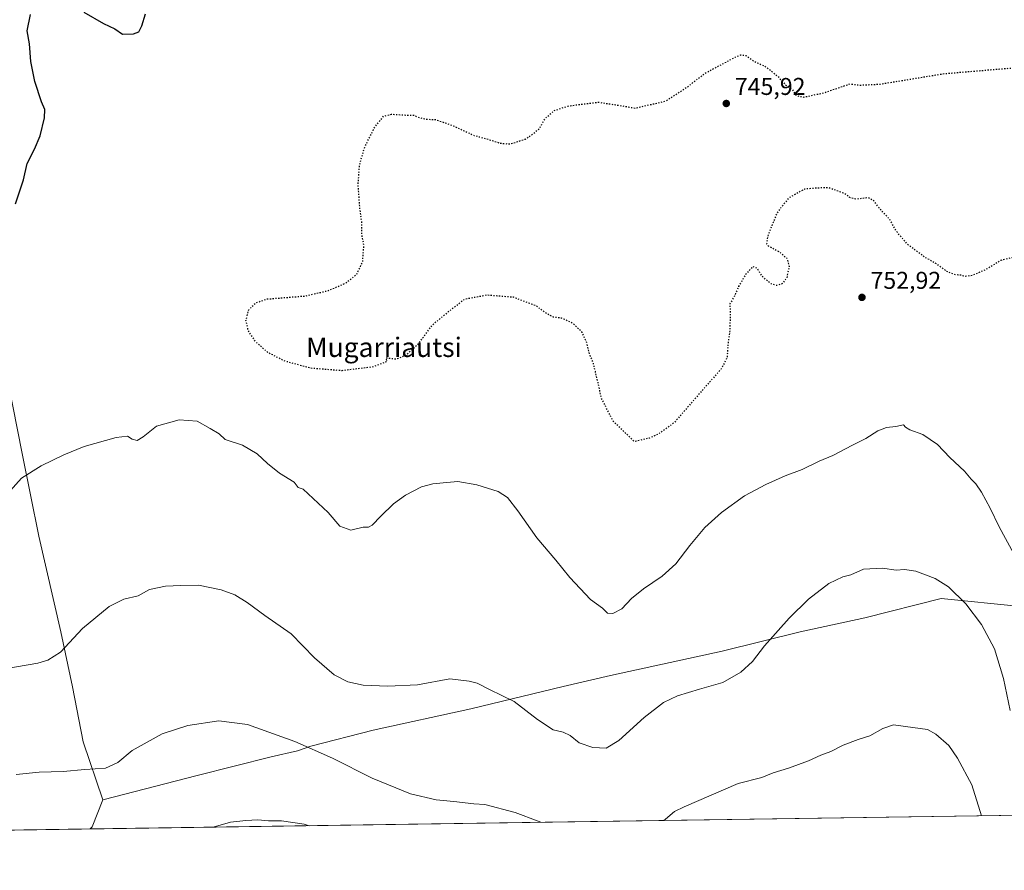
# Model space of a CAD drawing. Units: metres. Extents: x 600187 to 603618, y 4759239 to 4761603.
# Drawn here: x 601340 to 601746, y 4759239 to 4759590 of the extents above; entities that cross this region are included whole.
import ezdxf
from ezdxf.enums import TextEntityAlignment as Align

# ---------------------------------------------------------------- set-up
doc = ezdxf.new("R2010")
doc.units = ezdxf.units.M
doc.header["$MEASUREMENT"] = 0
doc.linetypes.add('DGN Style 5', pattern=[1.153612, 0.494405, -0.659207])
for name, color, linetype, lineweight in [('Arbolado forestal CxS', 92, 'Continuous', 0), ('Comarca', 135, 'Continuous', 13), ('Comarca CxS', 21, 'Continuous', 0), ('Comunidad Autónoma CxS', 142, 'Continuous', 0), ('Curva de nivel maestra', 30, 'Continuous', 30), ('Curva de nivel maestra depresión', 30, 'DGN Style 5', 30), ('Curva de nivel normal', 30, 'Continuous', 0), ('Entidad de ámbito territorial', 7, 'Continuous', 0), ('Entidad de ámbito territorial CxS', 92, 'Continuous', 0), ('Espacio natural protegido', 121, 'Continuous', 13), ('Espacio natural protegido CxS', 121, 'Continuous', 0), ('Municipio', 91, 'Continuous', 13), ('Municipio CxS', 4, 'Continuous', 0), ('Provincia CxS', 1, 'Continuous', 0), ('Punto de cota en terreno', 7, 'Continuous', 0), ('Rótulo de punto de cota en terreno', 7, 'Continuous', 0), ('Texto cartográfico', 7, 'Continuous', 0)]:
    doc.layers.add(name, color=color, linetype=linetype, lineweight=lineweight)
doc.styles.add('Style-Arial', font='txt')

# ---------------------------------------------------------------- blocks, each defined once
blk = doc.blocks.new('*U6')
at = {"layer": 'Arbolado forestal CxS', "color": 92, "linetype": 'Continuous', "lineweight": 0}
blk.add_polyline3d([(603492.5093, 4759287.2297, 739.7193), (600680.4354, 4759245.4054, 777.1832)], dxfattribs=at)
blk = doc.blocks.new('*U11')
at = {"layer": 'Municipio CxS', "color": 4, "linetype": 'Continuous', "lineweight": 0, "flags": 128}
blk.add_lwpolyline([(601809.63, 4759262.2), (601368.52, 4759255.64), (601369.44, 4759256.57), (601373.85, 4759267.6), (601412.75, 4759277.75), (601443.28, 4759285.4), (601454.05, 4759287.92), (601459.62, 4759289.75), (601485.34, 4759296.34), (601525.65, 4759305.23), (601563.66, 4759314.48), (601583.3, 4759318.98), (601629.31, 4759328.94), (601661.49, 4759336.99), (601688.11, 4759342.71), (601719.66, 4759350.75), (601752.46, 4759347.38), (601783.61, 4759344.12), (601816.66, 4759340.49), (601808.58, 4759283.47)], close=True, dxfattribs=at)
blk = doc.blocks.new('5PATER')
at = {"layer": 'Punto de cota en terreno', "linetype": 'Continuous', "lineweight": 0}
h = blk.add_hatch(color=51, dxfattribs=at)
edge = h.paths.add_edge_path()
edge.add_ellipse((0, 0), major_axis=(-0.11, -0.111), ratio=0.999422, start_angle=0, end_angle=360)

msp = doc.modelspace()

# ---------------------------------------------------------------- linework, layer by layer
at = {"layer": 'Arbolado forestal CxS', "color": 92, "linetype": 'Continuous', "lineweight": 0, "extrusion": (0.010281, 0.000152915, 0.999947), "elevation": 7680.65, "flags": 128}
msp.add_lwpolyline([(602027.53, 4759264.91), (600640.7, 4759244.29)], dxfattribs=at)
at = {"layer": 'Comarca', "color": 135, "linetype": 'Continuous', "lineweight": 13, "flags": 128}
for points in [[(601332.85, 4759449.6), (601340.47, 4759410.55), (601347.4, 4759376.45), (601356.42, 4759337.04), (601361.34, 4759314.35), (601365.75, 4759291.53), (601373.85, 4759267.6)], [(601332.85, 4759449.6), (601340.47, 4759410.55), (601347.4, 4759376.45), (601356.42, 4759337.04), (601361.34, 4759314.35), (601365.75, 4759291.53), (601373.85, 4759267.6)], [(601373.85, 4759267.6), (601412.75, 4759277.74), (601443.28, 4759285.4), (601454.05, 4759287.92), (601459.62, 4759289.75), (601485.34, 4759296.34), (601525.65, 4759305.23), (601563.66, 4759314.48), (601583.3, 4759318.98), (601629.31, 4759328.94), (601661.49, 4759336.99), (601688.11, 4759342.71), (601719.66, 4759350.75), (601752.46, 4759347.38), (601783.61, 4759344.12), (601816.66, 4759340.49)], [(601373.85, 4759267.6), (601412.75, 4759277.74), (601443.28, 4759285.4), (601454.05, 4759287.92), (601459.62, 4759289.75), (601485.34, 4759296.34), (601525.65, 4759305.23), (601563.66, 4759314.48), (601583.3, 4759318.98), (601629.31, 4759328.94), (601661.49, 4759336.99), (601688.11, 4759342.71), (601719.66, 4759350.75), (601752.46, 4759347.38), (601783.61, 4759344.12), (601816.66, 4759340.49)]]:
    msp.add_lwpolyline(points, dxfattribs=at)
at = {"layer": 'Comarca CxS', "color": 21, "linetype": 'Continuous', "lineweight": 0, "flags": 128}
for points in [[(601332.85, 4759449.6), (601340.47, 4759410.55), (601347.4, 4759376.45), (601356.42, 4759337.04), (601361.34, 4759314.35), (601365.75, 4759291.53), (601373.85, 4759267.6), (601412.75, 4759277.74), (601443.28, 4759285.4), (601454.05, 4759287.92), (601459.62, 4759289.75), (601485.34, 4759296.34), (601525.65, 4759305.23), (601563.66, 4759314.48), (601583.3, 4759318.98), (601629.31, 4759328.94), (601661.49, 4759336.99), (601688.11, 4759342.71), (601719.66, 4759350.75), (601752.46, 4759347.38)], [(601752.46, 4759347.38), (601719.66, 4759350.75), (601688.11, 4759342.71), (601661.49, 4759336.99), (601629.31, 4759328.94), (601583.3, 4759318.98), (601563.66, 4759314.48), (601525.65, 4759305.23), (601485.34, 4759296.34), (601459.62, 4759289.75), (601454.05, 4759287.92), (601443.28, 4759285.4), (601412.75, 4759277.74), (601373.85, 4759267.6), (601365.75, 4759291.53), (601361.34, 4759314.35), (601356.42, 4759337.04), (601347.4, 4759376.45), (601340.47, 4759410.55), (601332.85, 4759449.6)], [(601809.63, 4759262.2), (601368.52, 4759255.64), (600838.62, 4759247.76)]]:
    msp.add_lwpolyline(points, dxfattribs=at)
at = {"layer": 'Comunidad Autónoma CxS', "color": 142, "linetype": 'Continuous', "lineweight": 0, "flags": 128}
msp.add_lwpolyline([(600413.93, 4759241.44), (600220.85, 4759238.57), (600212.67, 4759796.98), (600186.96, 4761552.04), (600246.44, 4761552.92), (601471.3, 4761571.15), (602892.81, 4761592.3), (603583.26, 4761602.57), (603608.43, 4759938.93), (603616.74, 4759389.55), (603618.26, 4759289.1), (601809.63, 4759262.2), (601368.52, 4759255.64), (600838.62, 4759247.76)], close=True, dxfattribs=at)
at = {"layer": 'Curva de nivel maestra', "color": 30, "linetype": 'Continuous', "lineweight": 30, "elevation": 750, "flags": 128}
for points in [[(601366.01, 4759592.68), (601374.1, 4759587.99), (601378.7, 4759585.76), (601381.86, 4759583.6), (601386.51, 4759583.77), (601388.71, 4759584.58), (601389.91, 4759587.01), (601391.46, 4759592.01)], [(601337.76, 4759513.64), (601341.03, 4759523.53), (601342.57, 4759530.3), (601345.61, 4759536.1), (601347.96, 4759541.7), (601349.72, 4759549.13), (601349.9, 4759552.46), (601348.52, 4759555.7), (601345.77, 4759564.01), (601344.07, 4759572.31), (601343.5, 4759579.55), (601342.64, 4759584.98), (601343.97, 4759591.7)]]:
    msp.add_lwpolyline(points, dxfattribs=at)
at = {"layer": 'Curva de nivel maestra depresión', "color": 30, "linetype": 'DGN Style 5', "lineweight": 30, "elevation": 750, "flags": 128}
msp.add_lwpolyline([(601816.53, 4759570.69), (601818.2, 4759566.12), (601818.39, 4759560.72), (601817.34, 4759554.08), (601815.44, 4759548.18), (601813.26, 4759543.28), (601812.09, 4759538.84), (601811.02, 4759535.34), (601810.59, 4759528.34), (601809.85, 4759521.16), (601810.62, 4759516.93), (601811.26, 4759512.6), (601812.52, 4759508.81), (601813.55, 4759504.89), (601814.6, 4759503.07), (601815.82, 4759501.55), (601816.76, 4759497.49), (601817.83, 4759494.23), (601818.17, 4759488.74), (601820.37, 4759479.6), (601821.86, 4759473.28), (601825.72, 4759464.92), (601830.57, 4759459.64), (601834.53, 4759456.98), (601837.98, 4759453.13), (601841.75, 4759445.67), (601841.72, 4759442.34), (601840.34, 4759440.34), (601840.61, 4759438.34), (601839.77, 4759434.67), (601835.01, 4759425.3), (601829.33, 4759417.87), (601820.62, 4759410.03), (601809.48, 4759401.98), (601802.48, 4759399.21), (601797.57, 4759400.12), (601794.16, 4759403.14), (601792.37, 4759406.92), (601792.31, 4759412.71), (601792.13, 4759418.53), (601793.02, 4759426.1), (601793.72, 4759436.54), (601793.11, 4759447.67), (601789.9, 4759455.9), (601786.2, 4759461.18), (601783.62, 4759464.25), (601781.66, 4759468.06), (601777.24, 4759473.3), (601765.67, 4759483.73), (601757.06, 4759490.19), (601751.36, 4759492.08), (601744.27, 4759490.21), (601737.94, 4759486.38), (601732.45, 4759484), (601729.33, 4759483.61), (601727.79, 4759484.14), (601725.61, 4759484.3), (601721.94, 4759485.7), (601717.94, 4759488.7), (601713.09, 4759491.44), (601705.76, 4759496.87), (601701.47, 4759501.87), (601698.36, 4759507.21), (601694.04, 4759511.89), (601692.12, 4759514.63), (601689.59, 4759516.1), (601684.64, 4759515.49), (601681.99, 4759516.17), (601679.74, 4759517.81), (601673.24, 4759520.2), (601668.05, 4759520.08), (601663.27, 4759519.64), (601656.61, 4759515.89), (601651.83, 4759509.72), (601648.07, 4759500.12), (601647.63, 4759497.05), (601648.32, 4759496.25), (601652.92, 4759493.76), (601656.16, 4759491.01), (601656.93, 4759487.78), (601655.93, 4759483.01), (601653.97, 4759480.56), (601651.94, 4759479.85), (601649.48, 4759480.56), (601645.77, 4759483.62), (601643.85, 4759486.96), (601641.88, 4759487.66), (601638.84, 4759484.24), (601636.1, 4759479.46), (601634.05, 4759474.87), (601632.44, 4759472.34), (601632.63, 4759469.12), (601632.44, 4759461.47), (601631.61, 4759454.74), (601631.31, 4759450.11), (601628.91, 4759445.48), (601621.35, 4759436.9), (601609.46, 4759423.24), (601603.03, 4759418.59), (601599.37, 4759416.95), (601593.07, 4759415.47), (601584.31, 4759423.91), (601579.37, 4759433.71), (601578.06, 4759440.17), (601576.98, 4759444.38), (601576.15, 4759448.01), (601574.77, 4759451.21), (601573.23, 4759456.82), (601571.51, 4759460.58), (601567.84, 4759464.24), (601563.02, 4759466.42), (601559.73, 4759466.79), (601556.37, 4759468.58), (601552.52, 4759471.5), (601543.17, 4759475.03), (601532.16, 4759475.87), (601523.02, 4759474.15), (601517.24, 4759469.77), (601509.42, 4759463.32), (601506.22, 4759458.87), (601503.4, 4759455.17), (601498.67, 4759451.01), (601494.94, 4759449.46), (601490.57, 4759449.97), (601490.9, 4759448.42), (601484.9, 4759446.21), (601472.46, 4759444.72), (601459.48, 4759445.74), (601448.61, 4759448.75), (601441.81, 4759452.29), (601436.85, 4759456.67), (601433.76, 4759461.33), (601432.84, 4759465.6), (601434.01, 4759469.84), (601436.92, 4759472.76), (601441.6, 4759474.33), (601457.67, 4759475.61), (601466.91, 4759477.84), (601474.02, 4759480.9), (601478.5, 4759484.5), (601480.99, 4759489.54), (601481.52, 4759496.53), (601480.69, 4759500.67), (601480.63, 4759505.99), (601479.86, 4759511.62), (601479.13, 4759521.59), (601479.71, 4759529.74), (601481.82, 4759536.94), (601486.05, 4759545.34), (601489.66, 4759549.75), (601492.89, 4759550.6), (601498.75, 4759550.23), (601502.07, 4759550.14), (601504.69, 4759549.09), (601507.76, 4759548.49), (601511.29, 4759548.34), (601518.36, 4759545.8), (601526.94, 4759541.85), (601532.27, 4759540.36), (601537.61, 4759538.66), (601541.83, 4759538.29), (601548.17, 4759540.34), (601551.61, 4759542.72), (601553.94, 4759544.71), (601556.22, 4759548.77), (601560.05, 4759552.1), (601565.78, 4759553.95), (601571.91, 4759554.79), (601578.27, 4759555.54), (601585.61, 4759554.42), (601593.44, 4759553.12), (601605.9, 4759555.98), (601614.99, 4759561.88), (601622.14, 4759567.42), (601634.67, 4759574.12), (601637.04, 4759575.06), (601639.07, 4759574.8), (601642.38, 4759572.44), (601647.66, 4759570), (601652.16, 4759566.29), (601655.57, 4759562.57), (601658.26, 4759560.66), (601659.79, 4759558.35), (601662.92, 4759557.64), (601671.13, 4759559.38), (601682.04, 4759563.1), (601686.37, 4759562.59), (601694.28, 4759562.97), (601720.85, 4759567.33), (601750.04, 4759569.76), (601781.42, 4759574.23), (601793.4, 4759576.46), (601796.4, 4759576.78), (601798.52, 4759576.67), (601805.94, 4759577.42), (601810.13, 4759576.53), (601813.29, 4759574.44), (601816.53, 4759570.69)], dxfattribs=at)
at = {"layer": 'Curva de nivel normal', "color": 30, "linetype": 'Continuous', "lineweight": 0, "flags": 128}
for points, elevation in [([(601334.52, 4759393.98), (601340.29, 4759400.34), (601348.39, 4759405.51), (601357.67, 4759409.97), (601366.15, 4759413.46), (601379.27, 4759417.13), (601383.94, 4759417.75), (601385.94, 4759416.52), (601387.94, 4759415.96), (601390.46, 4759417.39), (601396.01, 4759421.84), (601405.29, 4759424.52), (601412.66, 4759423.85), (601418.03, 4759420.93), (601421.74, 4759418.64), (601424.31, 4759416.38), (601431.36, 4759413.95), (601437.52, 4759410.39), (601441.7, 4759406.4), (601446.71, 4759402.51), (601452.69, 4759398.72), (601454.36, 4759396.56), (601456.4, 4759395.8), (601466.8, 4759386.2), (601471.58, 4759380.64), (601476.1, 4759378.9), (601481.18, 4759380.14), (601483.42, 4759380.1), (601484.98, 4759380.95), (601488.43, 4759384.74), (601493.78, 4759389.82), (601498.65, 4759393.38), (601505.27, 4759396.85), (601509.94, 4759398.08), (601514.27, 4759398.4), (601520.21, 4759399.06), (601528.09, 4759397.69), (601536.85, 4759394.92), (601540.75, 4759392.43), (601545.04, 4759386.9), (601552.81, 4759375.83), (601560.72, 4759366.54), (601566.51, 4759359.34), (601574.93, 4759350.34), (601579.93, 4759346.73), (601582.01, 4759344.74), (601584.23, 4759344.54), (601587.93, 4759346.4), (601591.94, 4759350.69), (601596.86, 4759354.78), (601604.6, 4759359.98), (601610.19, 4759364.97), (601616, 4759372.61), (601622.17, 4759379.97), (601628.98, 4759386.23), (601638.53, 4759393.14), (601647.27, 4759397.78), (601655.27, 4759401.3), (601662.27, 4759403.92), (601669.27, 4759407.35), (601674.94, 4759409.75), (601683.03, 4759414.03), (601688.63, 4759416.77), (601693.53, 4759419.98), (601697.15, 4759421.25), (601701, 4759421.73), (601704.04, 4759422.44), (601704.98, 4759421.42), (601706.76, 4759420.38), (601712.03, 4759418.38), (601718.09, 4759414.22), (601723.28, 4759408.92), (601729.32, 4759403.3), (601731.99, 4759400.01), (601733.88, 4759398.02), (601736.26, 4759394.62), (601739.83, 4759388.04), (601743.55, 4759380.34), (601749.65, 4759369.15)], 755), ([(601748.1, 4759304.56), (601745.43, 4759317.76), (601741.64, 4759329.96), (601736.29, 4759340.05), (601729.85, 4759348.51), (601722.74, 4759355.48), (601717.24, 4759358.98), (601709.24, 4759361.98), (601704.58, 4759362.65), (601701.15, 4759362.43), (601695.39, 4759363.31), (601687.6, 4759362.8), (601682.4, 4759360.47), (601679.12, 4759359.66), (601673.32, 4759356.86), (601664.96, 4759350.48), (601656.92, 4759342.56), (601646.83, 4759331.2), (601641.77, 4759324.79), (601637.03, 4759320.29), (601629.55, 4759316.09), (601619.94, 4759313.3), (601610.91, 4759310.52), (601605.15, 4759307.76), (601597.1, 4759301.67), (601586.69, 4759292.14), (601581.46, 4759288.98), (601575.94, 4759289.22), (601570.34, 4759291.18), (601566.55, 4759294.25), (601563.68, 4759295.51), (601559.56, 4759296.49), (601553.09, 4759300.84), (601543.56, 4759308.25), (601533.27, 4759313.24), (601528.26, 4759315.77), (601524.96, 4759316.67), (601516.89, 4759317.62), (601503.61, 4759315.12), (601491.39, 4759314.56), (601481.14, 4759314.98), (601474.93, 4759316.39), (601469.24, 4759319.22), (601461.15, 4759326.29), (601451.44, 4759336.16), (601440.6, 4759343.75), (601433.35, 4759349.08), (601428.19, 4759352.26), (601422.58, 4759354.32), (601413.27, 4759356.27), (601406.03, 4759356.11), (601399.69, 4759355.85), (601393.12, 4759354.48), (601388.42, 4759351.85), (601382.46, 4759350.42), (601376.4, 4759347.49), (601365.43, 4759338.29), (601356.4, 4759328.65), (601351.07, 4759325.24), (601346.94, 4759324.06), (601329.27, 4759321.08)], 760), ([(601554.47, 4759258.41), (601553.42, 4759258.82), (601543.91, 4759262.39), (601531.34, 4759265.71), (601526.87, 4759266), (601518.61, 4759267.02), (601511.27, 4759267.59), (601500.74, 4759270.11), (601484.94, 4759276.62), (601468.58, 4759284.85), (601453.05, 4759291.78), (601433.55, 4759298.73), (601421.68, 4759300.22), (601408.8, 4759298.32), (601398.28, 4759294.86), (601385.86, 4759288.04), (601379.94, 4759283.1), (601374.96, 4759280.76), (601366.35, 4759280.2), (601357.46, 4759279.3), (601347.56, 4759279.07), (601338.02, 4759278.09)], 765), ([(601736.29, 4759261.11), (601732.32, 4759273.81), (601726.42, 4759284.88), (601722.86, 4759290.02), (601717.41, 4759294.71), (601714.03, 4759296.62), (601704.94, 4759297.91), (601699.94, 4759298.67), (601695.61, 4759297.11), (601690.27, 4759294.03), (601685.41, 4759292.61), (601679.15, 4759290.27), (601674.08, 4759287.62), (601669.94, 4759286.03), (601664.94, 4759283.77), (601656.61, 4759280.71), (601650.38, 4759278.81), (601645.67, 4759276.83), (601635.94, 4759274.34), (601613.61, 4759264.8), (601609.61, 4759262.79), (601605.94, 4759259.73), (601605.23, 4759259.16)], 765), ([(601458.86, 4759256.98), (601456.82, 4759257.56), (601447.46, 4759258.94), (601442.08, 4759259.04), (601437.69, 4759259.4), (601432.8, 4759259.09), (601426.42, 4759258.44), (601419.27, 4759256.39)], 770)]:
    msp.add_lwpolyline(points, dxfattribs=dict(at, elevation=elevation))
at = {"layer": 'Entidad de ámbito territorial', "color": 7, "linetype": 'Continuous', "lineweight": 0, "flags": 128}
for points in [[(601332.85, 4759449.6), (601340.47, 4759410.55), (601347.4, 4759376.45), (601356.42, 4759337.04), (601361.34, 4759314.35), (601365.75, 4759291.53), (601373.85, 4759267.6)], [(601332.85, 4759449.6), (601340.47, 4759410.55), (601347.4, 4759376.45), (601356.42, 4759337.04), (601361.34, 4759314.35), (601365.75, 4759291.53), (601373.85, 4759267.6)], [(601373.85, 4759267.6), (601412.75, 4759277.74), (601443.28, 4759285.4), (601454.05, 4759287.92), (601459.62, 4759289.75), (601485.34, 4759296.34), (601525.65, 4759305.23), (601563.66, 4759314.48), (601583.3, 4759318.98), (601629.31, 4759328.94), (601661.49, 4759336.99), (601688.11, 4759342.71), (601719.66, 4759350.75), (601752.46, 4759347.38), (601783.61, 4759344.12), (601816.66, 4759340.49)], [(601373.85, 4759267.6), (601412.75, 4759277.74), (601443.28, 4759285.4), (601454.05, 4759287.92), (601459.62, 4759289.75), (601485.34, 4759296.34), (601525.65, 4759305.23), (601563.66, 4759314.48), (601583.3, 4759318.98), (601629.31, 4759328.94), (601661.49, 4759336.99), (601688.11, 4759342.71), (601719.66, 4759350.75), (601752.46, 4759347.38), (601783.61, 4759344.12), (601816.66, 4759340.49)], [(601373.85, 4759267.6), (601369.44, 4759256.57), (601368.52, 4759255.64)], [(601373.85, 4759267.6), (601369.44, 4759256.57), (601368.52, 4759255.64)]]:
    msp.add_lwpolyline(points, dxfattribs=at)
at = {"layer": 'Entidad de ámbito territorial CxS', "color": 92, "linetype": 'Continuous', "lineweight": 0, "flags": 128}
for points in [[(601332.85, 4759449.6), (601340.47, 4759410.55), (601347.4, 4759376.45), (601356.42, 4759337.04), (601361.34, 4759314.35), (601365.75, 4759291.53), (601373.85, 4759267.6), (601369.44, 4759256.57), (601368.52, 4759255.64), (600838.62, 4759247.76)], [(601752.46, 4759347.38), (601719.66, 4759350.75), (601688.11, 4759342.71), (601661.49, 4759336.99), (601629.31, 4759328.94), (601583.3, 4759318.98), (601563.66, 4759314.48), (601525.65, 4759305.23), (601485.34, 4759296.34), (601459.62, 4759289.75), (601454.05, 4759287.92), (601443.28, 4759285.4), (601412.75, 4759277.74), (601373.85, 4759267.6), (601365.75, 4759291.53), (601361.34, 4759314.35), (601356.42, 4759337.04), (601347.4, 4759376.45), (601340.47, 4759410.55), (601332.85, 4759449.6)]]:
    msp.add_lwpolyline(points, dxfattribs=at)
msp.add_lwpolyline([(601816.66, 4759340.49), (601808.58, 4759283.47), (601809.63, 4759262.2), (601368.52, 4759255.64), (601369.44, 4759256.57), (601373.85, 4759267.6), (601412.75, 4759277.74), (601443.28, 4759285.4), (601454.05, 4759287.92), (601459.62, 4759289.75), (601485.34, 4759296.34), (601525.65, 4759305.23), (601563.66, 4759314.48), (601583.3, 4759318.98), (601629.31, 4759328.94), (601661.49, 4759336.99), (601688.11, 4759342.71), (601719.66, 4759350.75), (601752.46, 4759347.38), (601783.61, 4759344.12)], close=True, dxfattribs=at)
at = {"layer": 'Espacio natural protegido', "color": 121, "linetype": 'Continuous', "lineweight": 13, "flags": 128}
for points in [[(601373.85, 4759267.6), (601412.75, 4759277.74), (601443.28, 4759285.4), (601454.05, 4759287.92), (601459.62, 4759289.75), (601485.34, 4759296.34), (601525.65, 4759305.23), (601563.66, 4759314.48), (601583.3, 4759318.98), (601629.31, 4759328.94), (601661.49, 4759336.99), (601688.11, 4759342.71), (601719.66, 4759350.75), (601752.46, 4759347.38), (601783.61, 4759344.12), (601816.66, 4759340.49)], [(601373.85, 4759267.6), (601369.44, 4759256.57), (601368.52, 4759255.64)]]:
    msp.add_lwpolyline(points, dxfattribs=at)
at = {"layer": 'Espacio natural protegido CxS', "color": 121, "linetype": 'Continuous', "lineweight": 0, "flags": 128}
msp.add_lwpolyline([(601752.46, 4759347.38), (601719.66, 4759350.75), (601688.11, 4759342.71), (601661.49, 4759336.99), (601629.31, 4759328.94), (601583.3, 4759318.98), (601563.66, 4759314.48), (601525.65, 4759305.23), (601485.34, 4759296.34), (601459.62, 4759289.75), (601454.05, 4759287.92), (601443.28, 4759285.4), (601412.75, 4759277.74), (601373.85, 4759267.6), (601369.44, 4759256.57), (601368.52, 4759255.64), (600838.62, 4759247.76)], dxfattribs=at)
at = {"layer": 'Municipio', "color": 91, "linetype": 'Continuous', "lineweight": 13, "flags": 128}
for points in [[(601332.85, 4759449.6), (601340.47, 4759410.55), (601347.4, 4759376.45), (601356.42, 4759337.04), (601361.34, 4759314.35), (601365.75, 4759291.53), (601373.85, 4759267.6)], [(601332.85, 4759449.6), (601340.47, 4759410.55), (601347.4, 4759376.45), (601356.42, 4759337.04), (601361.34, 4759314.35), (601365.75, 4759291.53), (601373.85, 4759267.6)], [(601373.85, 4759267.6), (601412.75, 4759277.74), (601443.28, 4759285.4), (601454.05, 4759287.92), (601459.62, 4759289.75), (601485.34, 4759296.34), (601525.65, 4759305.23), (601563.66, 4759314.48), (601583.3, 4759318.98), (601629.31, 4759328.94), (601661.49, 4759336.99), (601688.11, 4759342.71), (601719.66, 4759350.75), (601752.46, 4759347.38), (601783.61, 4759344.12), (601816.66, 4759340.49)], [(601373.85, 4759267.6), (601412.75, 4759277.74), (601443.28, 4759285.4), (601454.05, 4759287.92), (601459.62, 4759289.75), (601485.34, 4759296.34), (601525.65, 4759305.23), (601563.66, 4759314.48), (601583.3, 4759318.98), (601629.31, 4759328.94), (601661.49, 4759336.99), (601688.11, 4759342.71), (601719.66, 4759350.75), (601752.46, 4759347.38), (601783.61, 4759344.12), (601816.66, 4759340.49)], [(601373.85, 4759267.6), (601369.44, 4759256.57), (601368.52, 4759255.64)], [(601373.85, 4759267.6), (601369.44, 4759256.57), (601368.52, 4759255.64)]]:
    msp.add_lwpolyline(points, dxfattribs=at)
at = {"layer": 'Municipio CxS', "color": 4, "linetype": 'Continuous', "lineweight": 0, "flags": 128}
for points in [[(601332.85, 4759449.6), (601340.47, 4759410.55), (601347.4, 4759376.45), (601356.42, 4759337.04), (601361.34, 4759314.35), (601365.75, 4759291.53), (601373.85, 4759267.6), (601369.44, 4759256.57), (601368.52, 4759255.64), (600838.62, 4759247.76)], [(601752.46, 4759347.38), (601719.66, 4759350.75), (601688.11, 4759342.71), (601661.49, 4759336.99), (601629.31, 4759328.94), (601583.3, 4759318.98), (601563.66, 4759314.48), (601525.65, 4759305.23), (601485.34, 4759296.34), (601459.62, 4759289.75), (601454.05, 4759287.92), (601443.28, 4759285.4), (601412.75, 4759277.74), (601373.85, 4759267.6), (601365.75, 4759291.53), (601361.34, 4759314.35), (601356.42, 4759337.04), (601347.4, 4759376.45), (601340.47, 4759410.55), (601332.85, 4759449.6)]]:
    msp.add_lwpolyline(points, dxfattribs=at)
at = {"layer": 'Provincia CxS', "color": 1, "linetype": 'Continuous', "lineweight": 0, "flags": 128}
msp.add_lwpolyline([(600413.93, 4759241.44), (600220.85, 4759238.57), (600212.67, 4759796.98), (600186.96, 4761552.04), (600246.44, 4761552.92), (601471.3, 4761571.15), (602892.81, 4761592.3), (603583.26, 4761602.57), (603608.43, 4759938.93), (603616.74, 4759389.55), (603618.26, 4759289.1), (601809.63, 4759262.2), (601368.52, 4759255.64), (600838.62, 4759247.76)], close=True, dxfattribs=at)

# ---------------------------------------------------------------- block references
at = {"layer": 'Arbolado forestal CxS', "color": 92, "linetype": 'Continuous', "lineweight": 0}
msp.add_blockref('*U6', (0, 0), dxfattribs=at)
at = {"layer": 'Municipio CxS', "color": 4, "linetype": 'Continuous', "lineweight": 0}
msp.add_blockref('*U11', (0, 0), dxfattribs=at)
at = {"layer": 'Punto de cota en terreno', "color": 7, "linetype": 'Continuous', "lineweight": 0, "xscale": 10, "yscale": 10, "zscale": 10}
for p in [(601631, 4759555, 745.92), (601686.97, 4759474.99, 752.92)]:
    msp.add_blockref('5PATER', p, dxfattribs=at)

# ---------------------------------------------------------------- texts
at = {"layer": 'Rótulo de punto de cota en terreno', "color": 7, "linetype": 'Continuous', "lineweight": 0, "style": 'Style-Arial'}
for s, p in [('745,92', (601634.53, 4759558.53)), ('752,92', (601690.5, 4759478.52))]:
    msp.add_text(s, height=7, dxfattribs=at).set_placement(p)
at = {"layer": 'Texto cartográfico', "color": 7, "linetype": 'Continuous', "lineweight": 0, "style": 'Style-Arial'}
msp.add_text('Mugarriautsi', height=8, dxfattribs=at).set_placement((601489.79, 4759454.4), align=Align.MIDDLE_CENTER)

doc.saveas('drawing.dxf')
